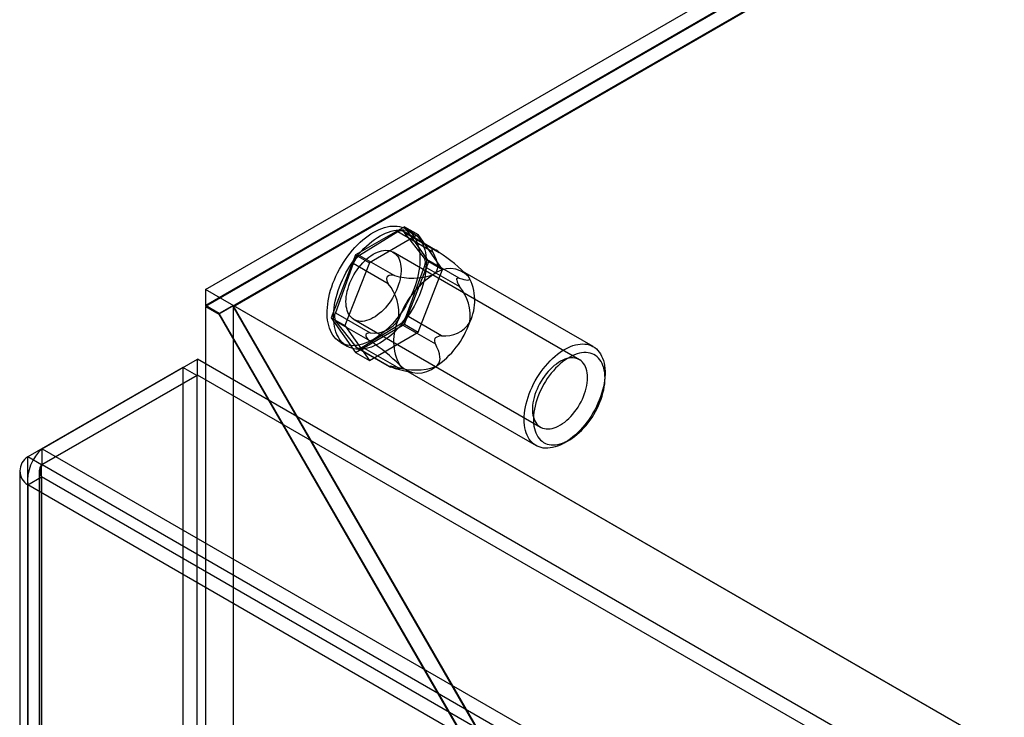
# Model space of a CAD drawing. Units: millimetres. Extents: x 63 to 4308, y 73 to 3064.
# Drawn here: x 3302 to 3354, y 2776 to 2812 of the extents above; entities that cross this region are included whole.
import ezdxf

# ---------------------------------------------------------------- set-up
doc = ezdxf.new("R2010")
doc.units = ezdxf.units.MM
doc.header["$LTSCALE"] = 2

msp = doc.modelspace()

# ---------------------------------------------------------------- linework, layer by layer
at = {"color": 7, "linetype": 'Continuous', "lineweight": 25}
for p, q in [((3311.997, 2798.174), (3491.46, 2901.776)), ((3490.744, 2900.536), (3311.997, 2797.347)), ((3490.697, 2900.453), (3311.997, 2797.292)), ((3491.393, 2900.051), (3312.693, 2796.89)), ((3313.429, 2797.269), (3491.413, 2900.017)), ((3322.333, 2801.44), (3319.798, 2799.976)), ((3321.988, 2801.167), (3320.005, 2799.947)), ((3323.804, 2800.118), (3321.988, 2801.167)), ((3323.955, 2800.229), (3322.27, 2801.201)), ((3323.373, 2799.813), (3322.325, 2801.153)), ((3322.325, 2801.153), (3324.141, 2800.105)), ((3322.333, 2801.44), (3323.049, 2801.027)), ((3323.601, 2799.636), (3322.333, 2801.44)), ((3322.77, 2801.125), (3322.435, 2801.318)), ((3323.049, 2801.027), (3320.514, 2799.563)), ((3324.316, 2799.223), (3323.049, 2801.027)), ((3331.433, 2794.526), (3321.744, 2800.119)), ((3323.817, 2800.288), (3323.789, 2800.289)), ((3319.798, 2799.976), (3318.53, 2796.709)), ((3320.514, 2799.563), (3319.246, 2796.296)), ((3319.798, 2799.976), (3320.514, 2799.563)), ((3320.005, 2799.947), (3321.821, 2798.898)), ((3322.333, 2796.369), (3323.601, 2799.636)), ((3325.189, 2798.764), (3323.373, 2799.813)), ((3323.601, 2799.636), (3324.316, 2799.223)), ((3319.681, 2799.527), (3318.746, 2796.966)), ((3321.497, 2798.478), (3319.681, 2799.527)), ((3322.45, 2796.819), (3323.385, 2799.379)), ((3323.049, 2795.956), (3324.316, 2799.223)), ((3323.385, 2799.379), (3325.201, 2798.331)), ((3332.144, 2795.207), (3325.366, 2799.119)), ((3321.452, 2798.852), (3321.426, 2798.817)), ((3325.053, 2798.673), (3325.052, 2798.708)), ((3325.581, 2798.952), (3325.56, 2798.974)), ((3311.997, 2798.174), (3311.997, 2797.347)), ((3884.753, 2467.528), (3311.997, 2798.174)), ((3312.713, 2796.934), (3311.997, 2797.347)), ((3311.997, 2797.292), (3311.997, 2468.356)), ((3311.997, 2797.292), (3312.693, 2796.89)), ((3313.429, 2797.347), (3312.713, 2796.934)), ((3884.753, 2467.528), (3313.429, 2797.347)), ((3326.459, 2774.778), (3313.429, 2797.347)), ((3313.429, 2797.269), (3313.429, 2468.379)), ((3313.429, 2797.269), (3326.411, 2774.783)), ((3312.693, 2796.89), (3325.695, 2774.369)), ((3325.743, 2774.365), (3312.713, 2796.934)), ((3318.53, 2796.709), (3319.246, 2796.296)), ((3318.53, 2796.709), (3319.798, 2794.906)), ((3318.746, 2796.966), (3320.562, 2795.918)), ((3318.758, 2796.533), (3319.806, 2795.192)), ((3320.574, 2795.484), (3318.758, 2796.533)), ((3319.719, 2796.612), (3329.408, 2791.018)), ((3324.266, 2795.77), (3322.45, 2796.819)), ((3319.246, 2796.296), (3320.514, 2794.492)), ((3319.798, 2794.906), (3322.333, 2796.369)), ((3320.143, 2795.179), (3322.126, 2796.399)), ((3320.514, 2794.492), (3323.049, 2795.956)), ((3322.126, 2796.399), (3323.942, 2795.35)), ((3322.333, 2796.369), (3323.049, 2795.956)), ((3320.323, 2795.799), (3320.324, 2795.764)), ((3323.924, 2795.62), (3323.951, 2795.655)), ((3319.027, 2795.414), (3319.361, 2795.221)), ((3319.806, 2795.192), (3321.622, 2794.144)), ((3319.86, 2795.145), (3321.544, 2794.172)), ((3321.959, 2794.13), (3320.143, 2795.179)), ((3303.51, 2789.9), (3311.576, 2794.557)), ((3594.307, 2631.34), (3311.576, 2794.557)), ((3311.576, 2793.73), (3311.576, 2794.557)), ((3319.798, 2794.906), (3320.514, 2794.492)), ((3310.827, 2794.124), (3302.76, 2789.467)), ((3310.827, 2794.124), (3310.827, 2763.022)), ((3311.543, 2793.711), (3310.827, 2794.124)), ((3321.559, 2794.184), (3321.587, 2794.182)), ((3321.794, 2794.094), (3322.649, 2793.872)), ((3322.396, 2793.975), (3329.174, 2790.062)), ((3311.543, 2793.711), (3303.476, 2789.054)), ((3303.51, 2789.074), (3311.576, 2793.73)), ((3311.543, 2793.711), (3311.543, 2762.609)), ((3594.307, 2630.513), (3311.576, 2793.73)), ((3332.759, 2793.571), (3332.759, 2793.847)), ((3330.659, 2790.21), (3330.898, 2790.347)), ((3303.51, 2789.074), (3303.51, 2789.9)), ((3303.51, 2789.9), (3586.241, 2626.683)), ((3302.76, 2462.704), (3302.76, 2789.467)), ((3303.476, 2789.054), (3302.76, 2789.467)), ((3303.476, 2462.291), (3303.476, 2789.054)), ((3303.51, 2789.074), (3586.241, 2625.856)), ((3302.345, 2788.743), (3302.345, 2462.272)), ((3302.76, 2788.018), (3303.476, 2788.432)), ((3303.358, 2788.743), (3303.358, 2462.272)), ((3585.702, 2625.506), (3303.476, 2788.432)), ((3303.476, 2788.432), (3303.476, 2462.252)), ((3584.986, 2625.093), (3302.76, 2788.018)), ((3302.76, 2788.018), (3302.76, 2461.839))]:
    msp.add_line(p, q, dxfattribs=at)
at = {"color": 7, "linetype": 'Continuous', "lineweight": 25, "flags": 128}
for points in [[(3322.838, 2798.23), (3322.765, 2798.046), (3322.685, 2797.863), (3322.598, 2797.682), (3322.504, 2797.504), (3322.404, 2797.328), (3322.299, 2797.156), (3322.187, 2796.988), (3322.071, 2796.825), (3321.95, 2796.668), (3321.825, 2796.516), (3321.695, 2796.371), (3321.563, 2796.233), (3321.427, 2796.103), (3321.289, 2795.98), (3321.15, 2795.866), (3321.008, 2795.761), (3320.866, 2795.664), (3320.723, 2795.578), (3320.58, 2795.501), (3320.438, 2795.434), (3320.297, 2795.377), (3320.157, 2795.331), (3320.019, 2795.296), (3319.884, 2795.271), (3319.752, 2795.257), (3319.623, 2795.254), (3319.498, 2795.262), (3319.378, 2795.281), (3319.262, 2795.311), (3319.152, 2795.351), (3319.046, 2795.403), (3318.947, 2795.464), (3318.854, 2795.536), (3318.768, 2795.617), (3318.689, 2795.709), (3318.616, 2795.809), (3318.552, 2795.919), (3318.495, 2796.037), (3318.445, 2796.163), (3318.404, 2796.298), (3318.371, 2796.439), (3318.346, 2796.587), (3318.33, 2796.741), (3318.322, 2796.902), (3318.322, 2797.067), (3318.331, 2797.237), (3318.348, 2797.41), (3318.374, 2797.587), (3318.408, 2797.767), (3318.45, 2797.949), (3318.501, 2798.133), (3318.559, 2798.317), (3318.624, 2798.501), (3318.697, 2798.685), (3318.778, 2798.868), (3318.865, 2799.049), (3318.958, 2799.228), (3319.058, 2799.403), (3319.164, 2799.575), (3319.275, 2799.743), (3319.391, 2799.906), (3319.512, 2800.063), (3319.638, 2800.215), (3319.767, 2800.36), (3319.9, 2800.498), (3320.035, 2800.629), (3320.173, 2800.751), (3320.313, 2800.865), (3320.454, 2800.971), (3320.597, 2801.067), (3320.739, 2801.154), (3320.882, 2801.231), (3321.024, 2801.298), (3321.166, 2801.354), (3321.305, 2801.4), (3321.443, 2801.436), (3321.578, 2801.46), (3321.71, 2801.474), (3321.839, 2801.477), (3321.964, 2801.469), (3322.084, 2801.45), (3322.2, 2801.42), (3322.311, 2801.38), (3322.416, 2801.329), (3322.515, 2801.267), (3322.608, 2801.196), (3322.694, 2801.114), (3322.774, 2801.023), (3322.846, 2800.922), (3322.911, 2800.812), (3322.968, 2800.694), (3323.017, 2800.568), (3323.058, 2800.434), (3323.092, 2800.292), (3323.116, 2800.144), (3323.133, 2799.99), (3323.141, 2799.83), (3323.14, 2799.665), (3323.131, 2799.495), (3323.114, 2799.321), (3323.088, 2799.144), (3323.054, 2798.964), (3323.012, 2798.782), (3322.962, 2798.599), (3322.904, 2798.414), (3322.838, 2798.23)], [(3323.172, 2798.037), (3323.099, 2797.853), (3323.019, 2797.67), (3322.932, 2797.489), (3322.838, 2797.311), (3322.738, 2797.135), (3322.633, 2796.963), (3322.521, 2796.795), (3322.405, 2796.632), (3322.284, 2796.475), (3322.159, 2796.323), (3322.03, 2796.178), (3321.897, 2796.04), (3321.761, 2795.91), (3321.624, 2795.787), (3321.484, 2795.673), (3321.342, 2795.568), (3321.2, 2795.472), (3321.057, 2795.385), (3320.914, 2795.308), (3320.772, 2795.241), (3320.631, 2795.184), (3320.491, 2795.138), (3320.354, 2795.103), (3320.218, 2795.078), (3320.086, 2795.064), (3319.957, 2795.061), (3319.833, 2795.069), (3319.712, 2795.088), (3319.596, 2795.118), (3319.486, 2795.159), (3319.381, 2795.21), (3319.281, 2795.271), (3319.188, 2795.343), (3319.102, 2795.424), (3319.023, 2795.516), (3318.951, 2795.616), (3318.886, 2795.726), (3318.829, 2795.844), (3318.779, 2795.971), (3318.738, 2796.105), (3318.705, 2796.246), (3318.68, 2796.394), (3318.664, 2796.549), (3318.656, 2796.709), (3318.656, 2796.874), (3318.665, 2797.044), (3318.683, 2797.217), (3318.708, 2797.395), (3318.742, 2797.574), (3318.785, 2797.756), (3318.835, 2797.94), (3318.893, 2798.124), (3318.958, 2798.308), (3319.031, 2798.492), (3319.112, 2798.675), (3319.199, 2798.856), (3319.292, 2799.035), (3319.392, 2799.211), (3319.498, 2799.383), (3319.609, 2799.55), (3319.726, 2799.713), (3319.847, 2799.871), (3319.972, 2800.022), (3320.101, 2800.167), (3320.234, 2800.305), (3320.369, 2800.436), (3320.507, 2800.558), (3320.647, 2800.672), (3320.788, 2800.778), (3320.931, 2800.874), (3321.073, 2800.961), (3321.216, 2801.038), (3321.358, 2801.105), (3321.5, 2801.161), (3321.639, 2801.207), (3321.777, 2801.243), (3321.912, 2801.268), (3322.044, 2801.281), (3322.173, 2801.284), (3322.298, 2801.276), (3322.419, 2801.257), (3322.534, 2801.228), (3322.645, 2801.187), (3322.75, 2801.136), (3322.849, 2801.074), (3322.942, 2801.003), (3323.028, 2800.921), (3323.108, 2800.83), (3323.18, 2800.729), (3323.245, 2800.62), (3323.302, 2800.501), (3323.351, 2800.375), (3323.393, 2800.241), (3323.426, 2800.1), (3323.45, 2799.951), (3323.467, 2799.797), (3323.475, 2799.637), (3323.474, 2799.472), (3323.465, 2799.302), (3323.448, 2799.128), (3323.422, 2798.951), (3323.388, 2798.771), (3323.346, 2798.589), (3323.296, 2798.406), (3323.238, 2798.221), (3323.172, 2798.037)], [(3321.983, 2798.285), (3321.925, 2798.142), (3321.86, 2798.001), (3321.789, 2797.861), (3321.711, 2797.725), (3321.627, 2797.593), (3321.538, 2797.465), (3321.443, 2797.342), (3321.345, 2797.226), (3321.243, 2797.117), (3321.138, 2797.015), (3321.03, 2796.921), (3320.921, 2796.836), (3320.81, 2796.76), (3320.699, 2796.694), (3320.588, 2796.638), (3320.478, 2796.592), (3320.37, 2796.557), (3320.264, 2796.533), (3320.16, 2796.52), (3320.06, 2796.518), (3319.964, 2796.527), (3319.873, 2796.547), (3319.786, 2796.578), (3319.706, 2796.62), (3319.632, 2796.672), (3319.564, 2796.734), (3319.503, 2796.807), (3319.45, 2796.888), (3319.404, 2796.979), (3319.366, 2797.078), (3319.337, 2797.184), (3319.316, 2797.298), (3319.303, 2797.418), (3319.299, 2797.544), (3319.304, 2797.675), (3319.317, 2797.81), (3319.339, 2797.948), (3319.369, 2798.089), (3319.407, 2798.231), (3319.454, 2798.375), (3319.507, 2798.518), (3319.569, 2798.66), (3319.637, 2798.801), (3319.712, 2798.939), (3319.793, 2799.073), (3319.88, 2799.203), (3319.971, 2799.328), (3320.068, 2799.448), (3320.168, 2799.561), (3320.272, 2799.666), (3320.378, 2799.764), (3320.487, 2799.854), (3320.597, 2799.934), (3320.708, 2800.005), (3320.819, 2800.067), (3320.929, 2800.118), (3321.039, 2800.158), (3321.146, 2800.188), (3321.251, 2800.206), (3321.353, 2800.214), (3321.451, 2800.211), (3321.545, 2800.196), (3321.633, 2800.17), (3321.717, 2800.134), (3321.794, 2800.087), (3321.866, 2800.03), (3321.93, 2799.962), (3321.987, 2799.885), (3322.037, 2799.799), (3322.078, 2799.704), (3322.112, 2799.601), (3322.137, 2799.491), (3322.154, 2799.374), (3322.162, 2799.251), (3322.162, 2799.122), (3322.153, 2798.99), (3322.135, 2798.853), (3322.109, 2798.713), (3322.075, 2798.571), (3322.033, 2798.428), (3321.983, 2798.285)], [(3323.789, 2800.289), (3323.765, 2800.276), (3323.758, 2800.241), (3323.774, 2800.183), (3323.804, 2800.118)], [(3323.804, 2800.118), (3323.899, 2799.927), (3323.977, 2799.733), (3324.032, 2799.532), (3324.046, 2799.429), (3324.048, 2799.326), (3324.034, 2799.23), (3324.001, 2799.135), (3323.957, 2799.06), (3323.891, 2798.989), (3323.813, 2798.931)], [(3325.052, 2798.708), (3325.062, 2798.745), (3325.091, 2798.77), (3325.137, 2798.775), (3325.189, 2798.764)], [(3325.189, 2798.764), (3325.311, 2798.728), (3325.427, 2798.697), (3325.532, 2798.676), (3325.622, 2798.668), (3325.69, 2798.678), (3325.718, 2798.694), (3325.73, 2798.722), (3325.725, 2798.757), (3325.702, 2798.803), (3325.665, 2798.857)], [(3320.562, 2795.918), (3320.477, 2795.907), (3320.4, 2795.884), (3320.353, 2795.854), (3320.329, 2795.819), (3320.323, 2795.799)], [(3323.95, 2794.163), (3324.041, 2794.232), (3324.105, 2794.307), (3324.148, 2794.386), (3324.175, 2794.477), (3324.186, 2794.568), (3324.184, 2794.66), (3324.155, 2794.836), (3324.1, 2795.01), (3324.027, 2795.181), (3323.942, 2795.35)], [(3328.823, 2792.753), (3328.892, 2792.924), (3328.967, 2793.095), (3329.049, 2793.263), (3329.138, 2793.429), (3329.233, 2793.592), (3329.334, 2793.751), (3329.44, 2793.905), (3329.551, 2794.055), (3329.666, 2794.198), (3329.786, 2794.336), (3329.908, 2794.466), (3330.034, 2794.589), (3330.163, 2794.704), (3330.293, 2794.811), (3330.425, 2794.91), (3330.558, 2794.998), (3330.691, 2795.078), (3330.824, 2795.148), (3330.957, 2795.207), (3331.088, 2795.256), (3331.218, 2795.295), (3331.345, 2795.323), (3331.469, 2795.34), (3331.591, 2795.346), (3331.708, 2795.341), (3331.821, 2795.325), (3331.93, 2795.299), (3332.033, 2795.262), (3332.131, 2795.214), (3332.223, 2795.156), (3332.309, 2795.087), (3332.388, 2795.009), (3332.46, 2794.921), (3332.525, 2794.824), (3332.582, 2794.718), (3332.632, 2794.604), (3332.674, 2794.482), (3332.707, 2794.352), (3332.733, 2794.216), (3332.749, 2794.073), (3332.758, 2793.924), (3332.758, 2793.771), (3332.75, 2793.612), (3332.733, 2793.45), (3332.708, 2793.284), (3332.674, 2793.116), (3332.633, 2792.946), (3332.583, 2792.774), (3332.526, 2792.602), (3332.461, 2792.43), (3332.389, 2792.259), (3332.31, 2792.09), (3332.225, 2791.922), (3332.133, 2791.758), (3332.035, 2791.597), (3331.932, 2791.44), (3331.823, 2791.288), (3331.71, 2791.142), (3331.593, 2791.001), (3331.471, 2790.867), (3331.347, 2790.74), (3331.22, 2790.621), (3331.09, 2790.51), (3330.959, 2790.407), (3330.827, 2790.314), (3330.693, 2790.23), (3330.56, 2790.155), (3330.427, 2790.09), (3330.295, 2790.036), (3330.165, 2789.992), (3330.036, 2789.959), (3329.91, 2789.937), (3329.788, 2789.925), (3329.668, 2789.924), (3329.553, 2789.934), (3329.442, 2789.956), (3329.336, 2789.987), (3329.235, 2790.03), (3329.14, 2790.083), (3329.051, 2790.146), (3328.968, 2790.22), (3328.893, 2790.303), (3328.824, 2790.395), (3328.763, 2790.497), (3328.71, 2790.607), (3328.664, 2790.725), (3328.626, 2790.851), (3328.597, 2790.984), (3328.576, 2791.124), (3328.563, 2791.27), (3328.559, 2791.421), (3328.563, 2791.577), (3328.576, 2791.738), (3328.597, 2791.902), (3328.626, 2792.069), (3328.663, 2792.238), (3328.709, 2792.409), (3328.762, 2792.581), (3328.823, 2792.753)], [(3329.169, 2792.853), (3329.119, 2792.71), (3329.076, 2792.567), (3329.042, 2792.425), (3329.016, 2792.285), (3328.999, 2792.148), (3328.99, 2792.015), (3328.989, 2791.887), (3328.998, 2791.764), (3329.014, 2791.647), (3329.04, 2791.537), (3329.073, 2791.434), (3329.115, 2791.339), (3329.165, 2791.253), (3329.222, 2791.176), (3329.286, 2791.108), (3329.357, 2791.051), (3329.435, 2791.004), (3329.518, 2790.967), (3329.607, 2790.942), (3329.701, 2790.927), (3329.799, 2790.924), (3329.901, 2790.931), (3330.006, 2790.95), (3330.113, 2790.98), (3330.222, 2791.02), (3330.333, 2791.071), (3330.444, 2791.133), (3330.555, 2791.204), (3330.665, 2791.284), (3330.773, 2791.374), (3330.88, 2791.471), (3330.984, 2791.577), (3331.084, 2791.69), (3331.18, 2791.809), (3331.272, 2791.935), (3331.359, 2792.065), (3331.44, 2792.199), (3331.514, 2792.337), (3331.583, 2792.478), (3331.644, 2792.62), (3331.698, 2792.763), (3331.744, 2792.907), (3331.783, 2793.049), (3331.813, 2793.19), (3331.834, 2793.328), (3331.848, 2793.463), (3331.852, 2793.594), (3331.848, 2793.72), (3331.836, 2793.84), (3331.815, 2793.954), (3331.785, 2794.06), (3331.747, 2794.159), (3331.702, 2794.25), (3331.648, 2794.331), (3331.588, 2794.404), (3331.52, 2794.466), (3331.446, 2794.518), (3331.365, 2794.56), (3331.279, 2794.591), (3331.187, 2794.611), (3331.091, 2794.62), (3330.991, 2794.618), (3330.888, 2794.605), (3330.782, 2794.581), (3330.673, 2794.546), (3330.563, 2794.5), (3330.452, 2794.444), (3330.341, 2794.378), (3330.231, 2794.302), (3330.121, 2794.217), (3330.014, 2794.123), (3329.909, 2794.021), (3329.807, 2793.912), (3329.708, 2793.796), (3329.614, 2793.673), (3329.525, 2793.545), (3329.441, 2793.413), (3329.363, 2793.277), (3329.291, 2793.137), (3329.226, 2792.996), (3329.169, 2792.853)], [(3329.271, 2792.602), (3329.213, 2792.439), (3329.164, 2792.277), (3329.122, 2792.116), (3329.088, 2791.957), (3329.063, 2791.8), (3329.046, 2791.646), (3329.037, 2791.496), (3329.037, 2791.351), (3329.046, 2791.211), (3329.062, 2791.077), (3329.088, 2790.949), (3329.121, 2790.829), (3329.163, 2790.716), (3329.212, 2790.611), (3329.27, 2790.515), (3329.334, 2790.427), (3329.406, 2790.35), (3329.485, 2790.282), (3329.57, 2790.224), (3329.661, 2790.176), (3329.757, 2790.139), (3329.859, 2790.113), (3329.966, 2790.098), (3330.077, 2790.094), (3330.192, 2790.1), (3330.31, 2790.118), (3330.43, 2790.146), (3330.553, 2790.185), (3330.677, 2790.235), (3330.802, 2790.295), (3330.928, 2790.365), (3331.054, 2790.445), (3331.179, 2790.534), (3331.302, 2790.632), (3331.424, 2790.739), (3331.543, 2790.853), (3331.66, 2790.975), (3331.773, 2791.104), (3331.881, 2791.24), (3331.986, 2791.381), (3332.085, 2791.527), (3332.179, 2791.678), (3332.268, 2791.832), (3332.35, 2791.99), (3332.425, 2792.15), (3332.493, 2792.311), (3332.554, 2792.473), (3332.608, 2792.635), (3332.654, 2792.797), (3332.691, 2792.957), (3332.721, 2793.115), (3332.742, 2793.271), (3332.755, 2793.423), (3332.759, 2793.57), (3332.755, 2793.713), (3332.742, 2793.85), (3332.721, 2793.981), (3332.692, 2794.105), (3332.654, 2794.222), (3332.609, 2794.331), (3332.555, 2794.432), (3332.494, 2794.524), (3332.426, 2794.606), (3332.351, 2794.679), (3332.269, 2794.742), (3332.181, 2794.795), (3332.087, 2794.837), (3331.987, 2794.868), (3331.883, 2794.889), (3331.774, 2794.899), (3331.661, 2794.898), (3331.545, 2794.886), (3331.426, 2794.863), (3331.304, 2794.829), (3331.18, 2794.785), (3331.056, 2794.73), (3330.93, 2794.665), (3330.804, 2794.59), (3330.679, 2794.505), (3330.555, 2794.411), (3330.432, 2794.309), (3330.311, 2794.198), (3330.193, 2794.08), (3330.079, 2793.954), (3329.968, 2793.822), (3329.861, 2793.684), (3329.759, 2793.54), (3329.662, 2793.391), (3329.571, 2793.239), (3329.486, 2793.083), (3329.407, 2792.924), (3329.335, 2792.763), (3329.271, 2792.602)], [(3321.622, 2794.144), (3321.577, 2794.159), (3321.545, 2794.172), (3321.537, 2794.18), (3321.548, 2794.183), (3321.559, 2794.184)], [(3322.098, 2794.237), (3322.141, 2794.174), (3322.16, 2794.129), (3322.162, 2794.095), (3322.153, 2794.076), (3322.135, 2794.062), (3322.082, 2794.05), (3321.99, 2794.054), (3321.88, 2794.074), (3321.755, 2794.105), (3321.622, 2794.144)]]:
    msp.add_lwpolyline(points, dxfattribs=at)
at = {"color": 7, "linetype": 'Continuous', "lineweight": 25}
for centre, radius, start, end in [((3322.149, 2800.981), 0.246, 44.4324, 131.0024), ((3323.526, 2799.396), 0.939, 49.0554, 71.9273), ((3318.734, 2791.947), 9.787, 44.9179, 56.4665), ((3320.475, 2799.249), 0.842, 123.9675, 160.7014), ((3322.961, 2799.584), 0.471, 334.2174, 29.0902), ((3324.699, 2797.911), 1.352, 44.4324, 131.0024), ((3321.778, 2798.715), 0.367, 163.761, 220.0056), ((3321.684, 2798.503), 0.419, 70.8553, 123.6326), ((3322.764, 2802.107), 3.344, 253.6161, 288.2661), ((3326.4, 2795.09), 4.631, 123.9675, 160.7014), ((3325.957, 2798.862), 0.924, 191.8083, 215.0828), ((3323.403, 2797.599), 2.588, 334.2174, 29.0902), ((3319.64, 2796.941), 2.41, 352.3618, 39.619), ((3323.333, 2796.79), 2.421, 352.4734, 39.5075), ((3319.169, 2796.762), 0.471, 154.2174, 209.0902), ((3320.738, 2797.433), 1.525, 263.3563, 327.8406), ((3324.36, 2795.495), 2.588, 154.2174, 209.0902), ((3321.655, 2797.097), 0.842, 303.9675, 340.7014), ((3321.363, 2798.004), 4.631, 303.9675, 340.7014), ((3324.445, 2797.28), 1.521, 263.2487, 327.9482), ((3320.868, 2795.999), 0.593, 203.3791, 240.2402), ((3315.121, 2787.269), 9.86, 44.961, 56.4235), ((3324.154, 2795.5), 0.26, 152.332, 215.1264), ((3324.265, 2795.286), 0.484, 89.818, 130.4461), ((3319.981, 2795.364), 0.246, 224.4324, 311.0024), ((3321.133, 2789.597), 4.607, 79.6791, 84.3512), ((3322.903, 2797.285), 3.292, 253.3359, 288.5463), ((3323.063, 2795.183), 1.352, 224.4324, 311.0024), ((3304.993, 2788.219), 2.241, 131.4151, 185.1433), ((3303.207, 2788.743), 0.851, 121.6618, 238.3382), ((3303.831, 2788.743), 0.472, 138.727, 221.273), ((3304.289, 2788.711), 0.859, 155.0277, 198.9524)]:
    msp.add_arc(centre, radius, start, end, dxfattribs=at)

doc.saveas('drawing.dxf')
